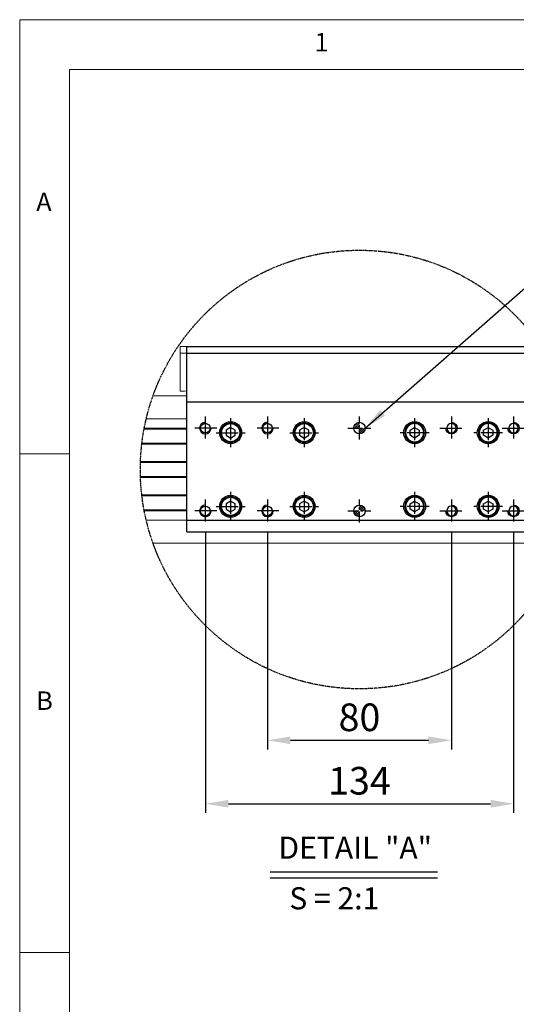
# Model space of a CAD drawing. Units: millimetres. Extents: x 10 to 5210, y 10 to 3611.
# Drawn here: x 10 to 658, y 2328 to 3611 of the extents above; entities that cross this region are included whole.
import ezdxf

# ---------------------------------------------------------------- set-up
doc = ezdxf.new("R2010")
doc.units = ezdxf.units.MM
doc.header["$LTSCALE"] = 0.5
doc.header["$PDSIZE"] = -1
doc.linetypes.add('CENTER2', pattern=[28.575, 19.05, -3.175, 3.175, -3.175])
doc.linetypes.add('PHANTOM', pattern=[2.5, 1.25, -0.25, 0.25, -0.25, 0.25, -0.25])
for name, color, linetype in [('1', 3, 'CENTER2'), ('3', 6, 'PHANTOM'), ('RD', 1, 'Continuous'), ('표제란', 4, 'Continuous')]:
    doc.layers.add(name, color=color, linetype=linetype)
doc.styles.get("Standard").update_dxf_attribs({"font": 'romans.shx', "bigfont": 'whgtxt.shx'})
doc.dimstyles.new('A3', dxfattribs={"dimscale": 12, "dimtxt": 3, "dimasz": 2.5, "dimexe": 1, "dimexo": 1, "dimgap": 1, "dimtad": 1, "dimdec": 4, "dimdsep": 46, "dimtxsty": 'Standard', "dimcen": 0, "dimclrd": 4, "dimclre": 4, "dimclrt": 254, "dimazin": 2, "dimtfac": 1, "dimtdec": 4, "dimtmove": 0, "dimatfit": 3, "dimfxl": 1, "dimtolj": 1, "dimarcsym": 0})

# ---------------------------------------------------------------- blocks, each defined once
blk = doc.blocks.new('표제란2')
at = {"linetype": 'Continuous', "lineweight": 0}
for p, q in [((10, 297), (10, 20)), ((410, 297), (10, 297))]:
    blk.add_line(p, q, dxfattribs=at)
at = {"layer": '표제란', "linetype": 'Continuous', "lineweight": 0}
for p, q in [((15, 292), (15, 25)), ((405, 292), (15, 292)), ((15, 253.5), (10, 253.5)), ((10, 203.5), (15, 203.5))]:
    blk.add_line(p, q, dxfattribs=at)
at = {"layer": '표제란', "linetype": 'Continuous', "lineweight": 0, "char_height": 1.852, "attachment_point": 1}
for s, insert in [('1', (39.583, 295.668)), ('A', (11.667, 279.668)), ('B', (11.667, 229.668))]:
    blk.add_mtext(s, dxfattribs=dict(at, insert=insert))
blk = doc.blocks.new('A$C3905005D')
for p, q in [((6.25, 8.56), (4.25, 7.4)), ((8.25, 7.4), (6.25, 8.56)), ((4.25, 7.4), (4.25, 5.1)), ((4.25, 5.1), (6.25, 3.94)), ((6.25, 3.94), (8.25, 5.1)), ((8.25, 5.1), (8.25, 7.4))]:
    blk.add_line(p, q)
for radius in [4.25, 3.95]:
    blk.add_circle((6.25, 6.25), radius)
at = {"layer": '1'}
for p, q in [((6.25, 12.5), (6.25, 0)), ((0, 6.25), (12.5, 6.25))]:
    blk.add_line(p, q, dxfattribs=at)
blk = doc.blocks.new('A$C086F1217')
blk.add_circle((5, 5), 2.07)
at = {"color": 1}
blk.add_arc((5, 5), 2.5, 90, 0, dxfattribs=at)
at = {"layer": '1'}
for p, q in [((5, 10), (5, 0)), ((10, 5), (0, 5))]:
    blk.add_line(p, q, dxfattribs=at)
blk = doc.blocks.new('*U249')
at = {"xscale": 2, "yscale": 2, "zscale": 2}
blk.add_blockref('A$C086F1217', (-10, -10), dxfattribs=at)
blk = doc.blocks.new('*U250')
at = {"color": 0, "linetype": 'ByBlock', "lineweight": -2, "transparency": 16777216}
for p in [(0, 72), (54, 72), (0, 0), (54, 0)]:
    blk.add_blockref('*U249', p, dxfattribs=at)
blk = doc.blocks.new('*U251')
at = {"xscale": 2, "yscale": 2, "zscale": 2}
blk.add_blockref('A$C086F1217', (-10, -10), dxfattribs=at)
blk = doc.blocks.new('*U252')
at = {"color": 0, "linetype": 'ByBlock', "lineweight": -2, "transparency": 16777216}
for p in [(0, 72), (54, 72), (0, 0), (54, 0)]:
    blk.add_blockref('*U251', p, dxfattribs=at)
blk = doc.blocks.new('A$C1CCC1AB6')
at = {"layer": 'RD'}
h = blk.add_hatch(dxfattribs=at)
h.set_pattern_fill('ANSI31', color=256, scale=0.4, style=0)
h.set_pattern_definition([(45, (-136.4865, -30.3603), (-0.8980256, 0.8980256), [])])
h.paths.add_polyline_path([(190.51, 226.51), (190.51, 231.51, 0.414214), (185.51, 226.51)])
h.paths.add_polyline_path([(190.51, 221.51, 0.414214), (195.51, 226.51), (190.51, 226.51)])
h.paths.add_polyline_path([(190.51, 149.51), (190.51, 154.51), (185.51, 154.51, 0.414214)])
h.paths.add_polyline_path([(195.51, 154.51, 0.103244), (195.09, 156.51), (190.51, 156.51), (190.51, 154.51)])
h.paths.add_polyline_path([(195.09, 156.51, 0.298217), (190.51, 159.51), (190.51, 156.51)])
at = {"color": 7, "linetype": 'Continuous', "lineweight": 15}
for p, q in [((34.51, 297.51), (40.51, 297.51)), ((34.51, 291.51), (34.51, 297.51)), ((40.51, 291.51), (34.51, 291.51)), ((34.51, 291.51), (34.51, 258.51)), ((40.51, 297.51), (340.51, 297.51)), ((40.51, 297.11), (40.51, 297.51)), ((340.51, 297.11), (40.51, 297.11)), ((40.51, 256.51), (40.51, 297.11)), ((40.51, 258.72), (40.51, 291.51)), ((340.51, 297.51), (340.51, 297.11)), ((340.51, 297.51), (346.51, 297.51)), ((340.51, 256.51), (340.51, 297.11)), ((340.51, 258.72), (340.51, 291.51)), ((346.51, 291.51), (340.51, 291.51)), ((346.51, 297.51), (346.51, 291.51)), ((346.51, 291.51), (346.51, 258.51)), ((34.51, 258.51), (38.51, 258.51)), ((38.51, 258.51), (40.51, 258.72)), ((340.51, 258.72), (342.51, 258.51)), ((346.51, 258.51), (342.51, 258.51)), ((40.51, 254.51), (11.07, 254.51)), ((40.51, 254.51), (40.51, 256.51)), ((340.51, 254.51), (340.51, 256.51)), ((369.94, 254.51), (340.51, 254.51)), ((40.51, 234.51), (5.15, 234.51)), ((375.86, 234.51), (340.51, 234.51)), ((40.51, 225.51), (3.24, 225.51)), ((40.51, 226.51), (3.43, 226.51)), ((377.58, 226.51), (340.51, 226.51)), ((377.77, 225.51), (340.51, 225.51)), ((40.51, 212.51), (1.27, 212.51)), ((40.51, 213.51), (1.39, 213.51)), ((379.62, 213.51), (340.51, 213.51)), ((379.74, 212.51), (340.51, 212.51)), ((40.51, 197.5), (0.13, 197.5)), ((380.89, 197.5), (340.51, 197.5)), ((40.51, 196.51), (0.09, 196.51)), ((380.92, 196.51), (340.51, 196.51)), ((40.51, 184.51), (0.09, 184.51)), ((40.51, 183.51), (0.13, 183.51)), ((380.92, 184.51), (340.51, 184.51)), ((380.89, 183.51), (340.51, 183.51)), ((40.51, 168.5), (1.27, 168.5)), ((40.51, 167.51), (1.39, 167.51)), ((379.74, 168.5), (340.51, 168.5)), ((379.62, 167.51), (340.51, 167.51)), ((40.51, 155.51), (3.24, 155.51)), ((40.51, 154.51), (3.43, 154.51)), ((377.77, 155.51), (340.51, 155.51)), ((377.58, 154.51), (340.51, 154.51)), ((40.51, 146.51), (5.15, 146.51)), ((375.86, 146.51), (340.51, 146.51)), ((369.94, 126.51), (11.07, 126.51))]:
    blk.add_line(p, q, dxfattribs=at)
for p, q in [((40.51, 136.51), (40.51, 297.51)), ((40.51, 291.65), (340.51, 291.65)), ((340.51, 136.51), (340.51, 297.51)), ((40.51, 249.22), (340.51, 249.22)), ((40.51, 146.51), (340.51, 146.51)), ((40.51, 136.51), (340.51, 136.51))]:
    blk.add_line(p, q)
for centre, radius in [((78.51, 222.51), 9.5), ((142.51, 222.51), 9.5), ((190.51, 226.51), 5), ((238.51, 222.51), 9.5), ((302.51, 222.51), 9.5), ((78.51, 158.51), 9.5), ((142.51, 158.51), 9.5), ((238.51, 158.51), 9.5), ((302.51, 158.51), 9.5), ((190.51, 154.51), 5)]:
    blk.add_circle(centre, radius)
at = {"layer": '1'}
for p, q in [((190.51, 216.51), (190.51, 236.51)), ((180.51, 226.51), (200.51, 226.51)), ((190.51, 144.51), (190.51, 164.51)), ((180.51, 154.51), (200.51, 154.51))]:
    blk.add_line(p, q, dxfattribs=at)
at = {"layer": '3'}
blk.add_circle((190.51, 190.51), 190.51, dxfattribs=at)
blk.add_blockref('*U250', (56.51, 154.51))
at = {"yscale": 2, "zscale": 2}
for p, xscale in [((66.01, 210.01), 2), ((130.01, 210.01), 2), ((251.01, 210.01), -2), ((315.01, 210.01), -2), ((66.01, 146.01), 2), ((130.01, 146.01), 2), ((251.01, 146.01), -2), ((315.01, 146.01), -2)]:
    blk.add_blockref('A$C3905005D', p, dxfattribs=dict(at, xscale=xscale))
at = {"extrusion": (0, 0, -1), "zscale": -1}
blk.add_blockref('*U252', (-324.51, 154.51), dxfattribs=at)
blk = doc.blocks.new('*D277')
at = {"color": 4, "lineweight": -2, "transparency": 16777216}
for p, q in [((252.2, 2943.8), (252.2, 2577.3)), ((654.2, 2943.8), (654.2, 2577.3)), ((282.2, 2589.3), (624.2, 2589.3))]:
    blk.add_line(p, q, dxfattribs=at)
at = {"color": 4, "transparency": 16777216}
for points in [[(282.2, 2594.3), (282.2, 2584.3), (252.2, 2589.3)], [(624.2, 2594.3), (624.2, 2584.3), (654.2, 2589.3)]]:
    blk.add_solid(points, dxfattribs=at)
at = {"layer": 'Defpoints', "color": 0, "transparency": 16777216}
for p in [(252.2, 2955.8), (654.2, 2955.8), (654.2, 2589.3)]:
    blk.add_point(p, dxfattribs=at)
at = {"color": 254, "transparency": 16777216, "insert": (453.2, 2619.3), "char_height": 36, "attachment_point": 5}
blk.add_mtext('\\A1;134', dxfattribs=at)
blk = doc.blocks.new('*D278')
at = {"color": 4, "lineweight": -2, "transparency": 16777216}
for p, q in [((333.2, 2943.8), (333.2, 2660)), ((573.2, 2943.8), (573.2, 2660)), ((363.2, 2672), (543.2, 2672))]:
    blk.add_line(p, q, dxfattribs=at)
at = {"color": 4, "transparency": 16777216}
for points in [[(363.2, 2677), (363.2, 2667), (333.2, 2672)], [(543.2, 2677), (543.2, 2667), (573.2, 2672)]]:
    blk.add_solid(points, dxfattribs=at)
at = {"layer": 'Defpoints', "color": 0, "transparency": 16777216}
for p in [(333.2, 2955.8), (573.2, 2955.8), (573.2, 2672)]:
    blk.add_point(p, dxfattribs=at)
at = {"color": 254, "transparency": 16777216, "insert": (453.2, 2702), "char_height": 36, "attachment_point": 5}
blk.add_mtext('\\A1;80', dxfattribs=at)

msp = doc.modelspace()

# ---------------------------------------------------------------- linework, layer by layer
at = {"color": 4}
for p, q in [((336.90113, 2500.69411), (555.14014, 2500.69411)), ((336.90113, 2492.869), (555.14014, 2492.869))]:
    msp.add_line(p, q, dxfattribs=at)

# ---------------------------------------------------------------- block references
for name, p, xscale, yscale, zscale in [('표제란2', (-120, -250), 13, 13, 13), ('A$C1CCC1AB6', (167.38897, 2739.09102), 1.5, 1.5, 1.5)]:
    msp.add_blockref(name, p, dxfattribs=dict(xscale=xscale, yscale=yscale, zscale=zscale))

# ---------------------------------------------------------------- texts
for s, p in [('DETAIL "A"', (347.41825, 2517.6356)), ('S = 2:1', (361.68109, 2451.73827))]:
    msp.add_text(s, height=28.8, dxfattribs=at).set_placement(p)

# ---------------------------------------------------------------- dimensions: what is measured, and where the dimension line sits
for base, p1, p2, picture, middle in [((654.15009, 2589.28839), (252.15009, 2955.84866), (654.15009, 2955.84866), '*D277', (453.15009, 2619.28839)), ((573.15009, 2672.01275), (333.15009, 2955.84866), (573.15009, 2955.84866), '*D278', (453.15009, 2702.01275))]:
    dim = msp.add_linear_dim(base=base, p1=p1, p2=p2, dimstyle='A3', override={"dimlfac": 0.333333})
    dim.commit()
    dim.dimension.update_dxf_attribs({"geometry": picture, "text_midpoint": middle})

# ---------------------------------------------------------------- leaders
at = {"annotation_type": 0, "has_hookline": 1, "hookline_direction": 0, "text_width": 665.57143}
msp.add_leader([(460.65009, 3078.84865), (727.48454, 3312.93924), (757.48454, 3312.93924)], dimstyle='A3', override={"dimgap": 1, "dimtad": 1}, dxfattribs=at)

doc.saveas('drawing.dxf')
